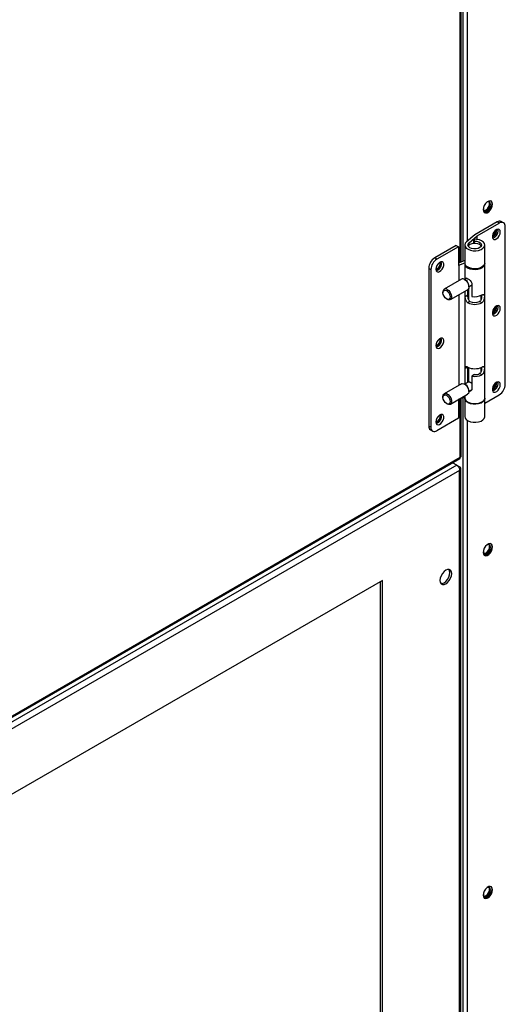
# Model space of a CAD drawing. Units: inches. Extents: x 0.1 to 10.9, y 0.3 to 8.5.
# Drawn here: x 3.2 to 3.4, y 6.8 to 7.2 of the extents above; entities that cross this region are included whole.
import ezdxf

# ---------------------------------------------------------------- set-up
doc = ezdxf.new("R2010")
doc.units = ezdxf.units.IN
doc.header["$MEASUREMENT"] = 0

msp = doc.modelspace()

# ---------------------------------------------------------------- linework, layer by layer
at = {"linetype": 'Continuous', "lineweight": 25}
for p, q in [((3.418734598909041, 7.120732626486891), (3.418734598909041, 7.362102499865582)), ((3.419118149552782, 7.120882171920308), (3.419118149552788, 7.362252045299002)), ((3.419908897117266, 7.362560355789892), (3.419908897117266, 7.121190482411201)), ((3.421760843448944, 7.3525427117179), (3.421760843448945, 7.130141317998574)), ((3.435158360186097, 7.13883128304077), (3.425215913881449, 7.133093047978841)), ((3.426305530207734, 7.132574267788159), (3.436152604816562, 7.138257459534578)), ((3.436152604816562, 7.138257459534578), (3.435158360186097, 7.13883128304077)), ((3.43802687095618, 7.138442914164822), (3.437032626325716, 7.139016737671016)), ((3.438803923831135, 7.066299101655779), (3.438803923831122, 7.136725632472113)), ((3.425215913881449, 7.133093047978841), (3.421526370638558, 7.129941003580244)), ((3.422691489557365, 7.129486726637841), (3.426305530207734, 7.132574267788159)), ((3.424788304322041, 7.131060360358642), (3.42501211704876, 7.130256790847295)), ((3.424788304322041, 7.129341098992089), (3.424788304322041, 7.131060360358642)), ((3.426305530207734, 7.130994103526072), (3.426305530207734, 7.132574267788159)), ((3.416930541960908, 7.12831118542723), (3.407319510533083, 7.122764224867372)), ((3.417924786591374, 7.127737361921038), (3.408313755163547, 7.122190401361179)), ((3.416930541960908, 7.12831118542723), (3.417924786591374, 7.127737361921038)), ((3.417924786591374, 7.127737361921038), (3.417924786591388, 7.119393349030847)), ((3.420763345452503, 7.128502459929302), (3.420763345452503, 7.120464649347003)), ((3.422691489557365, 7.128452116214123), (3.422691489557365, 7.129486726637841)), ((3.42501211704876, 7.129355704535801), (3.42501211704876, 7.130256790847295)), ((3.429668482310396, 7.120464649347004), (3.429668482310396, 7.128502459929302)), ((3.408313755163547, 7.122190401361179), (3.407319510533083, 7.122764224867372)), ((3.420763345452503, 7.121523629672744), (3.417924786591386, 7.120416882696582)), ((3.404668191518498, 7.118172005771877), (3.405662436148963, 7.117598182265684)), ((3.404668191518498, 7.118172005771877), (3.404668191518511, 7.04774547495555)), ((3.405662436148963, 7.117598182265684), (3.405662436148976, 7.047171651449356)), ((3.417924786591388, 7.119393349030847), (3.41816082977239, 7.119529580217407)), ((3.41816082977239, 7.119529580217407), (3.420763345452503, 7.120544294549682)), ((3.41816082977239, 7.119529580217407), (3.418160829772387, 7.112641960572967)), ((3.42076334545249, 7.120158447039083), (3.42076334545249, 7.113169919665508)), ((3.429668482310383, 7.060295895845204), (3.429668482310383, 7.120158447039083)), ((3.419283545630125, 7.113289930630038), (3.41159472048781, 7.108852362182113)), ((3.421239641685877, 7.112810407063947), (3.420643412754488, 7.113154884611403)), ((3.421634783245296, 7.113672865796042), (3.420690328727295, 7.113127778413769)), ((3.414312406390276, 7.10414351950374), (3.422001231532591, 7.108581087951665)), ((3.422170073374481, 7.106266370927118), (3.422170073374455, 7.108706450727547)), ((3.422176243884564, 7.108712272720555), (3.422176243884564, 7.105682566819759)), ((3.422403765399997, 7.10903001535977), (3.422403765399997, 7.104188873536201)), ((3.422564594866926, 7.109880300704546), (3.423934465030781, 7.11067091468059)), ((3.422564594866926, 7.109826117178872), (3.422564594866926, 7.110514705386239)), ((3.423934465030779, 7.111114044860295), (3.423934465030805, 7.105564128029674)), ((3.411031357153454, 7.107607332954909), (3.411031357153454, 7.107224783950775)), ((3.412621300970653, 7.10446994193763), (3.412952539265903, 7.104278565522358)), ((3.418160829772384, 7.106364618547951), (3.418160829772366, 7.065946108618646)), ((3.42076334545249, 7.107866647954721), (3.420763345452491, 7.066474067711201)), ((3.420951731139411, 7.105563210566332), (3.420951731139402, 7.107975373847794)), ((3.420951731139411, 7.105563210566332), (3.422170073374481, 7.106266370927118)), ((3.428028062362876, 7.104198278461197), (3.428028062362876, 7.106032801618027)), ((3.423061717182108, 7.10333712036142), (3.422067472551643, 7.102763296855227)), ((3.428364355211253, 7.102763296855227), (3.427370110580789, 7.10333712036142)), ((3.42206826748085, 7.074056371816094), (3.420951731139386, 7.073411968237116)), ((3.420951731139398, 7.066582793604272), (3.420951731139386, 7.073411968237116)), ((3.422170073374468, 7.067285953965062), (3.422170073374456, 7.073999484655835)), ((3.422176243884564, 7.073996151178108), (3.422176243884568, 7.067289515245284)), ((3.422403765399997, 7.073881559288824), (3.422403765399997, 7.067420828193545)), ((3.428028062362876, 7.072047036132013), (3.428028062362876, 7.073881559288824)), ((3.42515280726585, 7.070671270097402), (3.42393446503078, 7.069968109736616)), ((3.42393446503078, 7.069968109736616), (3.423934465030793, 7.064418192905986)), ((3.428364355211242, 7.070612054526019), (3.427370110580777, 7.071185878032211)), ((3.419283545630125, 7.06659407867573), (3.41159472048781, 7.062156510227806)), ((3.421239641685877, 7.066114555109638), (3.420643412754489, 7.066459032657094)), ((3.42252507543483, 7.067490841696651), (3.420690328727295, 7.066431926459461)), ((3.411031357153454, 7.0609114810006), (3.411031357153454, 7.060528931996468)), ((3.414312406390276, 7.057447667549432), (3.422001231532591, 7.061885235997356)), ((3.42076334545249, 7.060681743355781), (3.418160829772364, 7.059667029023502)), ((3.41911814955278, 7.034196003703114), (3.419118149552781, 7.06004028560335)), ((3.419908897117265, 7.060348596094243), (3.419908897117266, 6.670805078567186)), ((3.42076334545249, 7.061170796000412), (3.42076334545249, 7.060295895845204)), ((3.422564594866926, 7.063184448750238), (3.423824542433547, 7.063911621428012)), ((3.422564594866926, 7.063130265224564), (3.422564594866926, 7.063818853431932)), ((3.429668482310397, 7.057964602444255), (3.436152604816549, 7.061706882560291)), ((3.412621300970653, 7.057774089983323), (3.412952539265903, 7.057582713568049)), ((3.418160829772364, 7.059667029023502), (3.417924786591361, 7.059530797836943)), ((3.417924786591361, 7.059530797836943), (3.417924786591361, 7.051186784946745)), ((3.418160829772364, 7.059668766593632), (3.418160829772364, 7.059667029023502)), ((3.418734598909041, 7.033776696347794), (3.418734598909041, 7.059890740169933)), ((3.420763345452504, 7.059989693537328), (3.420763345452504, 7.051951882955032)), ((3.429668482310397, 7.051951882955033), (3.429668482310396, 7.059989693537328)), ((3.405662436148976, 7.047171651449356), (3.404668191518511, 7.04774547495555)), ((3.417924786591361, 7.051186784946745), (3.408313755163535, 7.045639824386885)), ((3.421760843448945, 7.050330952022254), (3.421760843448945, 6.670805078567186)), ((3.405445244393452, 7.046028193262834), (3.406439489023917, 7.045454369756641)), ((3.026306935523988, 6.80728895798756), (3.418734598909041, 7.033776696347794)), ((3.417228413581847, 7.030286532193776), (3.025153052483922, 6.804002123403997)), ((3.02593584965015, 6.806631655890138), (3.418562913349701, 7.033234477182771)), ((3.417228413581847, 7.030286532193776), (3.415341761051025, 7.031375404627211)), ((3.417230981861778, 7.030284289130779), (3.41846510704606, 7.029572019716766)), ((3.41846510704606, 7.029572019716766), (3.418069558962336, 7.029343731042816)), ((3.41846510704606, 7.027928974337262), (3.026576427387029, 6.801752307842009)), ((3.418465107046061, 6.671328828583329), (3.41846510704606, 7.027928974337262)), ((3.419016025243352, 6.671988651698878), (3.419016025243352, 7.028804396885081)), ((3.38401890527683, 6.978882744843895), (3.06102262915626, 6.792466997680971)), ((3.383064350989208, 6.978331828428165), (3.383064350989208, 6.691624890253985)), ((3.383210783241188, 6.681080542490203), (3.383210783241188, 6.978416341098062)), ((3.38401890527683, 6.680614138744369), (3.38401890527683, 6.978882744843895))]:
    msp.add_line(p, q, dxfattribs=at)
at = {"linetype": 'Continuous', "lineweight": 25, "flags": 128}
for points in [[(3.433158514817278, 7.146752713090282), (3.433031598874427, 7.147510737562368), (3.432666158981662, 7.148030835243961), (3.432106272583369, 7.148250274678834), (3.431419470242225, 7.148142588232563), (3.430688590456695, 7.147720764479849), (3.430001788115552, 7.147035681590725), (3.429441901717259, 7.146169970672368), (3.429076461824494, 7.145228049238061), (3.428949545881644, 7.144323526914064), (3.429076461824494, 7.143565502441978), (3.429441901717259, 7.143045404760385), (3.430001788115552, 7.14282596532551), (3.430688590456695, 7.142933651771783), (3.431419470242225, 7.143355475524497), (3.432106272583369, 7.14404055841362), (3.432666158981662, 7.144906269331978), (3.433031598874427, 7.145848190766285), (3.433158514817278, 7.146752713090282)], [(3.432325931559087, 7.148208552702235), (3.432627537856606, 7.147743939435285), (3.432754453799457, 7.146985914963198), (3.432627537856606, 7.146081392639201), (3.432262097963841, 7.145139471204895), (3.431702211565548, 7.144273760286536), (3.431015409224404, 7.143588677397413), (3.430284529438874, 7.1431668536447), (3.429597727097731, 7.143059167198428), (3.42937806812203, 7.143100889175018)], [(3.429053732475969, 7.14473244171313), (3.429172229718036, 7.14421165659846), (3.429518937833076, 7.143812493927244), (3.430037823196006, 7.143711550987875), (3.430649890214028, 7.143924195427827), (3.43126195723205, 7.144418054058741), (3.431780842594981, 7.145117941380899), (3.432127550710019, 7.145917305894), (3.432249298409569, 7.146694451597179)], [(3.429349998711085, 7.143957301968438), (3.429633762178185, 7.143944752860793), (3.430245829196207, 7.144157397300744), (3.43085789621423, 7.144651255931657), (3.43137678157716, 7.145351143253816), (3.431723489692198, 7.146150507766916), (3.431845237391748, 7.146927653470096)], [(3.432249298409569, 7.146694451597179), (3.432127550710019, 7.147331065101972), (3.431780842594981, 7.147730227773189), (3.43126195723205, 7.147831170712557), (3.430649890214028, 7.147618526272606), (3.43059890586184, 7.147588162167585)], [(3.431845237391748, 7.146927653470096), (3.431723489692198, 7.147564266974889), (3.431562578936879, 7.147813053628976)], [(3.436594712262229, 7.134302337986744), (3.436475338900963, 7.134970954615633), (3.436133340851073, 7.135411479341307), (3.435614906844275, 7.135564416858539), (3.434990054265926, 7.135409112108167), (3.434343172919163, 7.134966539857302), (3.433761627714359, 7.134296471940803), (3.433323959553874, 7.133489404743765), (3.433089277947987, 7.132654337163263), (3.433089277947987, 7.131904049703314), (3.433323959553874, 7.131339872842868), (3.433761627714359, 7.131038001793143), (3.434343172919163, 7.131039205912128), (3.434990054265927, 7.131343322576881), (3.435614906844275, 7.13190927914666), (3.436133340851073, 7.132660640050643), (3.436475338900963, 7.133495929835311), (3.436594712262229, 7.134302337986744)], [(3.435600467631764, 7.134876161492938), (3.435481094270498, 7.135544778121825), (3.435476470321755, 7.135555748686206)], [(3.421526370638558, 7.129941003580244), (3.420975288399242, 7.129285861157815), (3.420764785026463, 7.128567801153163), (3.420911766752661, 7.1278444933755), (3.421404428982048, 7.127174029100297), (3.422203204357313, 7.126610255563978), (3.423243940546905, 7.126198451311597), (3.424443052534109, 7.125971689724929), (3.4257042356103, 7.125948182788141), (3.426926199929349, 7.126129818422233), (3.428010805435154, 7.126502008859751), (3.428870943818966, 7.127034862237368), (3.429437534480042, 7.127685583311753), (3.429665072620578, 7.128401910489218), (3.429535283888754, 7.12912631312972), (3.429058592053272, 7.129800612025674), (3.428273281835498, 7.130370651969398), (3.427242424134993, 7.130790651139619), (3.426048810593851, 7.131026877993211), (3.424788304322041, 7.131060360358642)], [(3.42501211704876, 7.130256790847295), (3.426025268778456, 7.130197545422443), (3.426947988349209, 7.129948901945754), (3.427677176955797, 7.129538642254947), (3.428131359709747, 7.129012606153677), (3.428259789124207, 7.128429569563971), (3.428048115314763, 7.127854677279227), (3.427519989364086, 7.127352164100099), (3.426734420700662, 7.126978177647184), (3.425779183761258, 7.126774504783674), (3.424761010634668, 7.126763902617521), (3.423793665498207, 7.126947555767213), (3.422985233333454, 7.127304944000052), (3.422426043199128, 7.127796135032194), (3.422178575437653, 7.128366246307604), (3.422270480519817, 7.128951577225142), (3.422691489557365, 7.129486726637841)], [(3.422407510117325, 7.127820684738591), (3.422499587035868, 7.12815702212067), (3.422912336704034, 7.128667879022773), (3.423602931776975, 7.129066452647384), (3.424488076296797, 7.129304669133055), (3.425461008771066, 7.129353796055915), (3.426404379184433, 7.129207907984029), (3.42720440314238, 7.128884601171945)], [(3.407871647717856, 7.117724959441829), (3.407991021079122, 7.117056342812941), (3.408333019129012, 7.116615818087266), (3.408851453135811, 7.116462880570034), (3.409476305714158, 7.116618185320406), (3.410123187060922, 7.117060757571271), (3.410704732265726, 7.11773082548777), (3.411142400426211, 7.118537892684809), (3.411377082032098, 7.11937296026531), (3.411377082032098, 7.120123247725259), (3.411142400426211, 7.120687424585705), (3.410704732265726, 7.120989295635431), (3.410123187060922, 7.120988091516446), (3.409476305714158, 7.120683974851692), (3.408851453135811, 7.120118018281913), (3.408333019129012, 7.11936665737793), (3.407991021079122, 7.118531367593262), (3.407871647717856, 7.117724959441829)], [(3.429668482310379, 7.120464649347002), (3.429665072620565, 7.120364099906905), (3.429437534480027, 7.11964777272944), (3.428870943818948, 7.118997051655055), (3.428010805435136, 7.118464198277437), (3.426926199929328, 7.11809200783992), (3.425704235610278, 7.117910372205829), (3.424443052534086, 7.117933879142618), (3.423243940546882, 7.118160640729288), (3.422203204357289, 7.118572444981668), (3.421404428982024, 7.11913621851799), (3.420911766752639, 7.119806682793192), (3.420763345452486, 7.120464649347002)], [(3.420771254653158, 7.120311548286331), (3.420841939866803, 7.119677744707749), (3.421251242166587, 7.118988856393718), (3.421978960559588, 7.118393901830258), (3.422966649539006, 7.117940663815383), (3.424134984487635, 7.117665543415405), (3.425390132504125, 7.117590636473113), (3.426631288438246, 7.117721959016475), (3.427758770890875, 7.118048964091235), (3.428682027961738, 7.118545388822218), (3.429326909776476, 7.119171363672983), (3.42964162371194, 7.119876614502118), (3.429660573109644, 7.120311548287519)], [(3.420642388581369, 7.113155476023118), (3.421336769582724, 7.112604807963906), (3.421937370582146, 7.111828691868992), (3.422363077086617, 7.110931946517606), (3.422556395073789, 7.110035682338488), (3.422491215878281, 7.1092609447754), (3.422176342311618, 7.108712366429206), (3.422001231532592, 7.108581087951654)], [(3.420986339716802, 7.113298619732562), (3.420986739711319, 7.113303972139862), (3.421098211715059, 7.113601330357541), (3.421321983905506, 7.113730036348627), (3.421696166135087, 7.113661646802643), (3.422165262549877, 7.113422043833198), (3.42265481615626, 7.113078230434204), (3.42314336600519, 7.112643348767921), (3.42359132421093, 7.112102998082309), (3.423763639572378, 7.111803435470081), (3.423883448646965, 7.111485245914326), (3.423934465030779, 7.111114044860295), (3.423934465030779, 7.111114044860295)], [(3.412622148562213, 7.104469452493458), (3.412013379045731, 7.104960650468676), (3.411497289169626, 7.105656767158771), (3.411152448939165, 7.106451825107987), (3.411031357153454, 7.107224783950775), (3.411152448939165, 7.107857967710211), (3.411497289169626, 7.108254979898743), (3.412013379045731, 7.108355379009595), (3.412622148562213, 7.108143880188257), (3.413230918078693, 7.107652682213039), (3.413747007954799, 7.106956565522944), (3.414091848185259, 7.106161507573728), (3.414212939970971, 7.105388548730939), (3.414091848185259, 7.104755364971504), (3.413747007954799, 7.104358352782971), (3.413230918078693, 7.10425795367212), (3.412622148562213, 7.104469452493458)], [(3.412953563439053, 7.108717907575184), (3.413647944440405, 7.108167239515973), (3.414248545439824, 7.107391123421064), (3.414674251944295, 7.10649437806968), (3.414867569931466, 7.105598113890566), (3.414802390735959, 7.104823376327481), (3.414487517169296, 7.104274797981288), (3.413965474651431, 7.10402646739742), (3.413306767917139, 7.104111922997274), (3.412952539265903, 7.104278565522358)], [(3.436594712262229, 7.100237331233187), (3.436475338900962, 7.100905947862075), (3.436133340851073, 7.101346472587751), (3.435614906844274, 7.101499410104982), (3.434990054265926, 7.10134410535461), (3.434343172919163, 7.100901533103745), (3.433761627714358, 7.100231465187245), (3.433323959553874, 7.099424397990207), (3.433089277947987, 7.098589330409706), (3.433089277947987, 7.097839042949756), (3.433323959553874, 7.097274866089312), (3.433761627714358, 7.096972995039585), (3.434343172919163, 7.096974199158571), (3.434990054265926, 7.097278315823324), (3.435614906844274, 7.097844272393104), (3.436133340851073, 7.098595633297085), (3.436475338900962, 7.099430923081754), (3.436594712262229, 7.100237331233187)], [(3.435600467631764, 7.100811154739382), (3.435481094270497, 7.101479771368268), (3.435476470321735, 7.101490741932694)], [(3.407871647717855, 7.083659952688266), (3.407991021079122, 7.082991336059379), (3.408333019129012, 7.082550811333703), (3.40885145313581, 7.082397873816473), (3.409476305714158, 7.082553178566845), (3.410123187060921, 7.082995750817709), (3.410704732265726, 7.083665818734209), (3.41114240042621, 7.084472885931246), (3.411377082032097, 7.085307953511748), (3.411377082032097, 7.086058240971698), (3.41114240042621, 7.086622417832142), (3.410704732265726, 7.086924288881868), (3.410123187060921, 7.086923084762884), (3.409476305714158, 7.08661896809813), (3.40885145313581, 7.086053011528351), (3.408333019129012, 7.085301650624369), (3.407991021079122, 7.084466360839701), (3.407871647717855, 7.083659952688266)], [(3.419283545630116, 7.066594078675737), (3.419630477368934, 7.066711130782042), (3.420289184103225, 7.066625675182186), (3.420995593059461, 7.066217974650894), (3.421654299793755, 7.065543091404065), (3.422176342311621, 7.064692172163838), (3.422491215878282, 7.063780138288715), (3.422556395073789, 7.062930165007283), (3.422363077086616, 7.062257045921065), (3.422001231532592, 7.061885235997345)], [(3.436594712262242, 7.066172324479638), (3.436475338900975, 7.066840941108525), (3.436133340851086, 7.067281465834201), (3.435614906844287, 7.067434403351432), (3.434990054265939, 7.06727909860106), (3.434343172919176, 7.066836526350196), (3.433761627714372, 7.066166458433695), (3.433323959553887, 7.065359391236658), (3.433089277948, 7.064524323656157), (3.433089277948, 7.063774036196206), (3.433323959553887, 7.063209859335761), (3.433761627714372, 7.062907988286036), (3.434343172919176, 7.06290919240502), (3.434990054265939, 7.063213309069774), (3.435614906844287, 7.063779265639553), (3.436133340851086, 7.064530626543535), (3.436475338900975, 7.065365916328203), (3.436594712262242, 7.066172324479638)], [(3.435600467631777, 7.066746147985831), (3.435481094270511, 7.067414764614718), (3.435476470321639, 7.067425735179401)], [(3.411031357153454, 7.0609114810006), (3.411104736142109, 7.061476653404055), (3.411419609708763, 7.062025231750242), (3.411941652226622, 7.062273562334108), (3.41260035896091, 7.062188106734252), (3.413306767917143, 7.061780406202962), (3.413965474651435, 7.061105522956135), (3.414487517169298, 7.060254603715912), (3.414802390735959, 7.059342569840791), (3.414867569931465, 7.058492596559363), (3.414674251944293, 7.057819477473148), (3.414248545439821, 7.05741412104462), (3.413647944440401, 7.057331272905611), (3.412953563439049, 7.05758212215637), (3.412953563439049, 7.05758212215637)], [(3.412622148562213, 7.06144802823395), (3.413230918078693, 7.06095683025873), (3.413747007954799, 7.060260713568637), (3.414091848185259, 7.05946565561942), (3.414212939970971, 7.058692696776633), (3.414091848185259, 7.058059513017197), (3.413747007954799, 7.057662500828664), (3.413230918078693, 7.057562101717812), (3.412622148562213, 7.05777360053915), (3.412013379045731, 7.058264798514369), (3.411497289169626, 7.058960915204462), (3.411152448939165, 7.059755973153679), (3.411031357153454, 7.060528931996466), (3.411152448939165, 7.061162115755902), (3.411497289169626, 7.061559127944435), (3.412013379045731, 7.061659527055287), (3.412622148562213, 7.06144802823395)], [(3.42076334545249, 7.060295895845204), (3.420841939866777, 7.059815193513845), (3.421251242166561, 7.059126305199812), (3.421978960559561, 7.058531350636352), (3.422966649538979, 7.058078112621477), (3.424134984487609, 7.057802992221498), (3.425390132504097, 7.057728085279204), (3.426631288438219, 7.057859407822565), (3.427758770890847, 7.058186412897325), (3.428682027961711, 7.058682837628307), (3.429326909776448, 7.059308812479071), (3.429641623711913, 7.060014063308207), (3.429668482310383, 7.060295895845205)], [(3.429660182754371, 7.060146523967936), (3.429665072620565, 7.059889144097223), (3.429437534480027, 7.059172816919759), (3.428870943818951, 7.058522095845372), (3.428010805435139, 7.057989242467756), (3.426926199929333, 7.057617052030237), (3.425704235610284, 7.057435416396147), (3.424443052534093, 7.057458923332934), (3.42324394054689, 7.057685684919604), (3.422203204357297, 7.058097489171983), (3.421404428982032, 7.058661262708304), (3.420911766752646, 7.059331726983505), (3.420764785026448, 7.060055034761169), (3.4207716412892, 7.060146488856382)], [(3.407871647717868, 7.049594945934724), (3.407991021079135, 7.048926329305837), (3.408333019129025, 7.048485804580161), (3.408851453135824, 7.048332867062929), (3.409476305714171, 7.048488171813302), (3.410123187060934, 7.048930744064167), (3.410704732265739, 7.049600811980667), (3.411142400426223, 7.050407879177705), (3.411377082032111, 7.051242946758206), (3.411377082032111, 7.051993234218155), (3.411142400426223, 7.052557411078601), (3.410704732265739, 7.052859282128327), (3.410123187060934, 7.052858078009341), (3.409476305714171, 7.052553961344588), (3.408851453135824, 7.051988004774809), (3.408333019129025, 7.051236643870826), (3.407991021079135, 7.050401354086158), (3.407871647717868, 7.049594945934724)], [(3.42076334545249, 7.051951882955017), (3.420911766752647, 7.051293916401208), (3.421404428982034, 7.050623452126006), (3.4222032043573, 7.050059678589684), (3.423243940546891, 7.049647874337304), (3.424443052534095, 7.049421112750633), (3.425704235610286, 7.049397605813845), (3.426926199929335, 7.049579241447935), (3.428010805435141, 7.049951431885454), (3.428870943818951, 7.050484285263071), (3.429437534480029, 7.051135006337456), (3.429665072620565, 7.051851333514922), (3.429668482310383, 7.051951882955017)], [(3.43315851481728, 6.993786375774524), (3.433031598874429, 6.994544400246611), (3.432666158981664, 6.995064497928204), (3.432106272583371, 6.995283937363077), (3.431419470242228, 6.995176250916805), (3.430688590456698, 6.994754427164092), (3.430001788115554, 6.994069344274968), (3.429441901717261, 6.99320363335661), (3.429076461824496, 6.992261711922304), (3.428949545881646, 6.991357189598307), (3.429076461824496, 6.990599165126221), (3.429441901717261, 6.990079067444628), (3.430001788115554, 6.989859628009754), (3.430688590456698, 6.989967314456026), (3.431419470242228, 6.990389138208739), (3.432106272583371, 6.991074221097862), (3.432666158981664, 6.991939932016221), (3.433031598874429, 6.992881853450526), (3.43315851481728, 6.993786375774524)], [(3.432325931559173, 6.995242215386398), (3.432627537856609, 6.994777602119528), (3.432754453799459, 6.994019577647442), (3.432627537856609, 6.993115055323444), (3.432262097963844, 6.992173133889138), (3.43170221156555, 6.991307422970779), (3.431015409224407, 6.990622340081656), (3.430284529438877, 6.990200516328943), (3.429597727097733, 6.990092829882671), (3.429378068122137, 6.990134551859231)], [(3.432249298409569, 6.993728112492589), (3.432127550710019, 6.994364725997382), (3.431780842594981, 6.994763888668599), (3.43126195723205, 6.994864831607967), (3.430649890214028, 6.994652187168017), (3.43059890586184, 6.994621823062995)], [(3.431845237391748, 6.993961314365506), (3.431723489692198, 6.994597927870299), (3.431562578936879, 6.994846714524387)], [(3.429053732475969, 6.991766102608541), (3.429172229718036, 6.991245317493872), (3.429518937833076, 6.990846154822654), (3.430037823196006, 6.990745211883287), (3.430649890214028, 6.990957856323237), (3.43126195723205, 6.991451714954151), (3.431780842594981, 6.99215160227631), (3.432127550710019, 6.99295096678941), (3.432249298409569, 6.993728112492589)], [(3.429349998711085, 6.990990962863848), (3.429633762178185, 6.990978413756203), (3.430245829196207, 6.991191058196154), (3.43085789621423, 6.991684916827068), (3.43137678157716, 6.992384804149228), (3.431723489692198, 6.993184168662328), (3.431845237391748, 6.993961314365506)], [(3.414908647156732, 6.981871533755609), (3.414780926163172, 6.982729134446674), (3.414410265403228, 6.983355360092645), (3.413832947734627, 6.98368891136412), (3.413105485033181, 6.98369713793866), (3.412299086416639, 6.983379234541832), (3.411492687800096, 6.98276631977308), (3.41076522509865, 6.981918390000398), (3.41018790743005, 6.980918446497808), (3.409817246670105, 6.979864370702365), (3.409689525676546, 6.978859342897099), (3.409817246670105, 6.978001742206033), (3.41018790743005, 6.977375516560064), (3.41076522509865, 6.977041965288589), (3.411492687800097, 6.977033738714049), (3.412299086416639, 6.977351642110877), (3.413105485033181, 6.977964556879629), (3.413832947734627, 6.978812486652311), (3.414410265403228, 6.979812430154899), (3.414780926163172, 6.980866505950345), (3.414908647156732, 6.981871533755609)], [(3.410095025943605, 6.977479841869279), (3.410684565764455, 6.977500142459882), (3.411490964380997, 6.977818045856711), (3.41229736299754, 6.978430960625463), (3.413024825698986, 6.979278890398145), (3.413602143367587, 6.980278833900733), (3.413972804127531, 6.981332909696178), (3.41410052512109, 6.982337937501443)], [(3.41410052512109, 6.982337937501443), (3.413972804127531, 6.983195538192509), (3.413695024853487, 6.983717438529578)], [(3.433158514817279, 6.840820038458769), (3.433031598874429, 6.841578062930854), (3.432666158981664, 6.842098160612446), (3.432106272583371, 6.842317600047321), (3.431419470242227, 6.842209913601049), (3.430688590456698, 6.841788089848336), (3.430001788115554, 6.841103006959211), (3.429441901717261, 6.840237296040854), (3.429076461824496, 6.839295374606548), (3.428949545881646, 6.838390852282551), (3.429076461824496, 6.837632827810464), (3.429441901717261, 6.837112730128871), (3.430001788115554, 6.836893290693998), (3.430688590456698, 6.83700097714027), (3.431419470242227, 6.837422800892983), (3.432106272583371, 6.838107883782106), (3.432666158981664, 6.838973594700463), (3.433031598874429, 6.839915516134771), (3.433158514817279, 6.840820038458769)], [(3.429053732475969, 6.838799763503952), (3.429172229718036, 6.838278978389282), (3.429518937833076, 6.837879815718065), (3.430037823196006, 6.837778872778697), (3.430649890214028, 6.837991517218647), (3.43126195723205, 6.838485375849561), (3.431780842594981, 6.83918526317172), (3.432127550710019, 6.839984627684821), (3.432249298409569, 6.840761773388)], [(3.429349998711085, 6.838024623759259), (3.429633762178185, 6.838012074651614), (3.430245829196207, 6.838224719091564), (3.43085789621423, 6.838718577722479), (3.43137678157716, 6.839418465044638), (3.431723489692198, 6.840217829557738), (3.431845237391748, 6.840994975260918)], [(3.432325931559975, 6.842275878069886), (3.432627537856609, 6.841811264803772), (3.432754453799459, 6.841053240331684), (3.432627537856609, 6.840148718007688), (3.432262097963844, 6.839206796573381), (3.43170221156555, 6.838341085655023), (3.431015409224406, 6.8376560027659), (3.430284529438877, 6.837234179013186), (3.429597727097733, 6.837126492566914), (3.429378068123201, 6.837168214543156)], [(3.432249298409569, 6.840761773388), (3.432127550710019, 6.841398386892792), (3.431780842594981, 6.841797549564011), (3.43126195723205, 6.841898492503378), (3.430649890214028, 6.841685848063427), (3.43059890586184, 6.841655483958406)], [(3.431845237391748, 6.840994975260918), (3.431723489692198, 6.84163158876571), (3.431562578936879, 6.841880375419797)]]:
    msp.add_lwpolyline(points, dxfattribs=at)
at = {"linetype": 'Continuous', "lineweight": 25}
for centre, radius, start, end in [((3.436256372615358, 7.13729811007189), 0.001885802388193843, 65.6927008287641, 125.6091008194248), ((3.431920599293954, 7.134963152381956), 0.003098471084538089, 291.6988996345178, 8.248410912781965), ((3.431128500463346, 7.135420212468089), 0.003502167854687641, 303.6906513341393, 356.2724090003205), ((3.432270709019154, 7.134785804510384), 0.003330984359396894, 285.8984399794511, 1.554408039910029), ((3.429801796009188, 7.136185736981244), 0.004973988092804637, 315.9279150642046, 344.0908242150417), ((3.437187361545512, 7.136988045258075), 0.001637722227209434, 350.7797338915016, 129.1850265519021), ((3.426671612843133, 7.127626108213724), 0.001366627245763592, 8.185346467818103, 67.0543480522283), ((3.410423929409321, 7.117910408291691), 0.005761679608369282, 122.6022927227689, 177.397705712225), ((3.411418174039796, 7.117336584785493), 0.005761679608379754, 122.602292722826, 177.3977057121678), ((3.406733800420191, 7.120422178915208), 0.003097590414562444, 291.696272735992, 8.321356692009923), ((3.407380967662541, 7.120048669417605), 0.002847243523816072, 281.0356491175865, 18.98198482158153), ((3.407143435160279, 7.12018576020478), 0.003253966529722363, 285.1827589702787, 14.83486784967202), ((3.419856451896836, 7.112146225218988), 0.00127917303666531, 52.0909388483911, 116.607259503563), ((3.419686725921439, 7.110383906646169), 0.002880839804202979, 2.60229428783821, 57.39770727695587), ((3.41222826201908, 7.107754489604129), 0.00120591721804163, 53.02603379170086, 187.0092057632961), ((3.425215503015989, 7.112310728718898), 0.006867144907406181, 259.2487227144499, 297.2928572783948), ((3.425215913881448, 7.108841420571575), 0.006845164038827548, 242.6160422193427, 297.3839577806556), ((3.425215913881449, 7.107495836588392), 0.004683533289721126, 242.6160422193212, 297.3839577806756), ((3.431920597118064, 7.100898146878311), 0.003098473346014233, 291.6989970606539, 8.24831462152788), ((3.431128500141948, 7.101355205899477), 0.00350216821776744, 303.6906667690976, 356.2723936829757), ((3.432270709019178, 7.100720797756816), 0.00333098435937321, 285.8984399782893, 1.554408040104479), ((3.429801726316494, 7.102120759960438), 0.004974067559838558, 315.9321334313078, 344.087330738988), ((3.40673380302143, 7.086357170666917), 0.00309758771097351, 291.6961560561488, 8.321471567391256), ((3.407380995649903, 7.085983646624491), 0.002847215078601548, 281.0344170573154, 18.98319936484456), ((3.407143435160027, 7.086120753451365), 0.003253966529980191, 285.1827589801841, 14.8348678398142), ((3.425215913881436, 7.080134954206208), 0.006845164038825971, 242.6160422193359, 297.3839577806658), ((3.425215503015963, 7.076714710425844), 0.006867144907411324, 259.2487227144582, 297.2928572783809), ((3.425294747937804, 7.075093864430067), 0.004424871499340237, 268.1617552457249, 297.9708393988332), ((3.419686529112708, 7.063687987641931), 0.002881039454827821, 2.603448641580139, 57.37892453702496), ((3.431920605252398, 7.066833135454737), 0.003098464892915256, 291.698632530338, 8.248674178121478), ((3.431128501837949, 7.067290198171246), 0.003502166302432313, 303.6905851265632, 356.2724742651391), ((3.432270709019358, 7.066655791003188), 0.003330984359208562, 285.8984399711593, 1.554408041511244), ((3.429801687584922, 7.068055765099584), 0.004974111536128655, 315.9345876095875, 344.0855767453236), ((3.433048185940301, 7.066560699135978), 0.005761679608380292, 302.6022927228098, 357.3977057120892), ((3.406733801095073, 7.052292165021508), 0.00309758971367439, 291.6962423199587, 8.321386305179226), ((3.407380959308076, 7.051918660709909), 0.00284725202002929, 281.0360162273724, 18.98162116543861), ((3.407143435160236, 7.052055746697709), 0.003253966529779532, 285.1827589725534, 14.83486784749972), ((3.406452340068072, 7.047518339225174), 0.0017985484944578, 172.7448372736169, 235.9477198035344), ((3.407278998434585, 7.046909238663387), 0.001637722227209622, 170.7797338912529, 309.1850265519029)]:
    msp.add_arc(centre, radius, start, end, dxfattribs=at)
for centre, major_axis, ratio, start_param, end_param in [((3.417808625743209, 7.034311117306528), (-0.0007840848077953488, 0.001057089202956441), 0.4846841143710135, 3.085788510611493, 3.871453079683742), ((3.417808625743257, 7.034311117306593), (0.001307490090040275, -0.0001506268163629088), 0.4843354329778881, 5.553526255614112, 6.33892441906806)]:
    msp.add_ellipse(centre, major_axis=major_axis, ratio=ratio, start_param=start_param, end_param=end_param, dxfattribs=at)
for points, knots in [([(3.422067472551643, 7.102763296855227), (3.421916598185273, 7.102875618015695), (3.421615172371053, 7.103100019934075), (3.421291341714181, 7.103667704947878), (3.421074186142415, 7.104338413897346), (3.420967708725727, 7.105019459886441), (3.420956524866176, 7.105400070018312), (3.420951731139411, 7.105563210566332)], [0, 0, 0, 0, 0.1992153718621888, 0.3980043602744246, 0.6079808311738556, 0.83196920764501, 1, 1, 1, 1]), ([(3.423061717182108, 7.10333712036142), (3.42292230681393, 7.103443378639458), (3.422643981879308, 7.103655517296537), (3.422376370334814, 7.10419508500904), (3.422247035000116, 7.1047334306126), (3.422193466689408, 7.105225359187727), (3.422172279719443, 7.105676649817429), (3.422170265623947, 7.106033255188398), (3.422170105787675, 7.106227067693276), (3.422170073374481, 7.106266370927118)], [0, 0, 0, 0, 0.182884777212658, 0.3651191394618206, 0.5635548551458435, 0.6783508283419744, 0.796659519061762, 0.9587645880894586, 1, 1, 1, 1]), ([(3.428260936746242, 7.106162942120403), (3.428260943749493, 7.106078490001579), (3.428260962891847, 7.10584765257306), (3.428249104306979, 7.105301194228228), (3.428188921699961, 7.104731246164848), (3.428055080111025, 7.104235579519677), (3.427879749311237, 7.103832260822228), (3.427644296008974, 7.103518164685902), (3.427436096610306, 7.103380690861203), (3.427370110580789, 7.10333712036142)], [0, 0, 0, 0, 0.09057949454729908, 0.2475857076065105, 0.4854091607138912, 0.6041032335396026, 0.7265503780992644, 0.9133337803196429, 0.9999999999999999, 0.9999999999999999, 0.9999999999999999, 0.9999999999999999]), ([(3.428364355211266, 7.106208072819078), (3.428515246677475, 7.106286342197724), (3.428816706654775, 7.106442713433971), (3.429140276713701, 7.106483693677846), (3.42935849982704, 7.106356161773889), (3.429468371368327, 7.106015744189012), (3.429490545574073, 7.10548188441729), (3.429442901620697, 7.104854882252273), (3.429319178563921, 7.104189791801984), (3.429080858098973, 7.103528077364953), (3.42874306849946, 7.103024849247551), (3.428468122309412, 7.102834961973968), (3.428364355211253, 7.102763296855227)], [0, 0, 0, 0, 0.09961776382244666, 0.1990223143501896, 0.3040211720733608, 0.4160266914148993, 0.5215485874527134, 0.616112884918694, 0.7129553206888902, 0.8206648714848483, 0.9323173531496535, 1, 1, 1, 1]), ([(3.420951731139386, 7.073411968237116), (3.420958237542876, 7.073580030344164), (3.420971231166719, 7.073915659052845), (3.421086081023158, 7.074212323007822), (3.421304955357688, 7.074339231960717), (3.421639199104226, 7.07428247623686), (3.421938631914315, 7.074124713152275), (3.422067472551631, 7.074056830489861)], [0, 0, 0, 0, 0.1978007090627029, 0.3950182329903238, 0.6067764867951487, 0.8308028835115975, 0.9999999999999999, 0.9999999999999999, 0.9999999999999999, 0.9999999999999999]), ([(3.42826094957806, 7.074015913091396), (3.428260959383663, 7.073930112412327), (3.428260985914557, 7.073697962618191), (3.428249110991104, 7.073150004650932), (3.428188920725769, 7.072579996147316), (3.428055080298764, 7.072084338672189), (3.427879749228606, 7.071681017840988), (3.427644296018908, 7.071366922435189), (3.427436096612688, 7.071229448550885), (3.427370110580777, 7.071185878032211)], [0, 0, 0, 0, 0.09191362221835793, 0.2486895058174366, 0.4861640698833207, 0.6046840174875544, 0.7269515310366371, 0.913460920406211, 1, 1, 1, 1]), ([(3.428364355211242, 7.074056830489861), (3.42851524667745, 7.074135099868507), (3.428816706654751, 7.074291471104751), (3.429140276713674, 7.07433245134863), (3.429358499827019, 7.074204919444676), (3.429468371368296, 7.073864501859794), (3.429490545574066, 7.073330642088086), (3.429442901620684, 7.072703639923065), (3.42931917856391, 7.072038549472777), (3.429080858098962, 7.071376835035744), (3.428743068499448, 7.070873606918343), (3.4284681223094, 7.07068371964476), (3.428364355211242, 7.070612054526019)], [0, 0, 0, 0, 0.09961776382245316, 0.1990223143500615, 0.3040211720728288, 0.4160266914145148, 0.5215485874528488, 0.6161128849184871, 0.7129553206890024, 0.820664871484864, 0.9323173531496837, 1, 1, 1, 1]), ([(3.422525803941096, 7.067489580390531), (3.422531291450797, 7.067493078741808), (3.422548038325569, 7.067503755069305), (3.422585146374818, 7.067511587861341), (3.422638590015362, 7.067512711994506), (3.42270526373695, 7.067501695290119), (3.422784178592971, 7.067478778373716), (3.422871173185797, 7.067445266135824), (3.422963618737133, 7.067403562621309), (3.423059466119752, 7.067355690475247), (3.423164584796806, 7.067298935044652), (3.423302804559303, 7.067219375029917), (3.423479377448901, 7.067110723888433), (3.423692650612081, 7.066967938080052), (3.423847193818188, 7.066860329154141), (3.423926311845157, 7.066798949205003), (3.423934465030788, 7.066792623944648)], [0, 0, 0, 0, 0.03206774444043659, 0.09786488400665971, 0.1704003659261137, 0.2435209877846937, 0.3186799176248538, 0.3946411828947051, 0.4584016927646341, 0.5227429083969615, 0.5880374685113646, 0.6546690953737365, 0.7646925130061137, 0.8762841536128435, 0.9872509679558905, 1, 1, 1, 1]), ([(3.423934465030793, 7.064418192905986), (3.423911802857965, 7.064240448830318), (3.423866545328258, 7.0638854847302), (3.42353233526222, 7.063467695484372), (3.42308277256565, 7.063186013382368), (3.422732251208989, 7.063190854073372), (3.422564594866926, 7.063193169403183)], [0, 0, 0, 0, 0.2469659337456467, 0.4932037262108792, 0.7575964835822975, 0.9999999999999999, 0.9999999999999999, 0.9999999999999999, 0.9999999999999999]), ([(3.42372318511436, 7.063770630220689), (3.423680698151997, 7.063762800173425), (3.42360800947475, 7.063749404163291), (3.423539128004183, 7.063771893508163), (3.423510508161126, 7.063781237697759)], [0, 0, 0, 0, 0.5845059227059747, 1, 1, 1, 1])]:
    msp.add_open_spline(points, degree=3, knots=knots, dxfattribs=at)
for points in [[(3.417228413581847, 7.030286532193776), (3.417394918936148, 7.030158366448901), (3.417727929644749, 7.029902034959149), (3.418144230530463, 7.029279619768727), (3.418428464708998, 7.028580901668322), (3.418452892933706, 7.028146283447615), (3.41846510704606, 7.027928974337262)], [(3.41846510704606, 7.027928974337262), (3.418619398288007, 7.02805008325203), (3.418927980771901, 7.028292301081565), (3.419060047479078, 7.028750497027014), (3.418927980771901, 7.029208692972463), (3.418619398288007, 7.029450910801999), (3.41846510704606, 7.029572019716766)]]:
    msp.add_open_spline(points, degree=3, dxfattribs=at)

doc.saveas('drawing.dxf')
